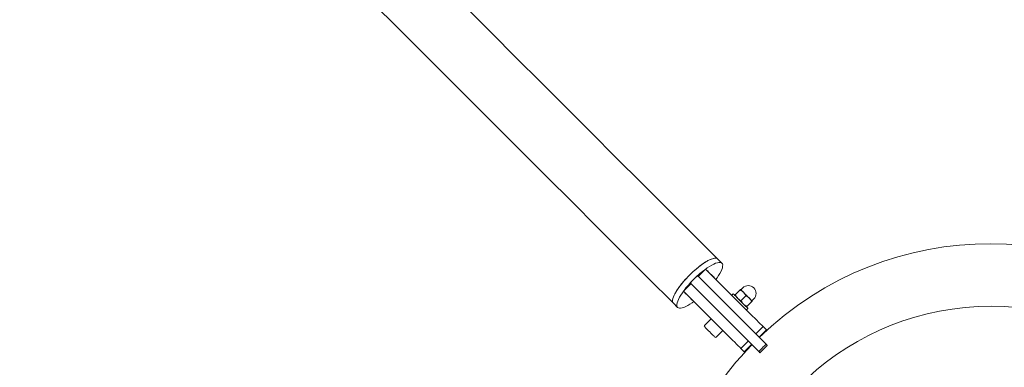
# Model space of a CAD drawing. Units: millimetres. Extents: x 0 to 59.4, y 0 to 42.1.
# Drawn here: x 11.8 to 13.7, y 28.9 to 29.6 of the extents above; entities that cross this region are included whole.
import ezdxf

# ---------------------------------------------------------------- set-up
doc = ezdxf.new("R2010")
doc.units = ezdxf.units.MM
doc.layers.add('LE_NORM', color=179, linetype='Continuous', lineweight=40)
doc.styles.add('SLDTEXTSTYLE0', font='TXT', dxfattribs={"width": 0.605})
doc.dimstyles.new('SLDDIMSTYLE0', dxfattribs={"dimtxt": 0.35, "dimasz": 0.3, "dimexe": 0, "dimexo": 0.0625, "dimgap": 0.0875, "dimtad": 1, "dimdec": 0, "dimlfac": 50, "dimrnd": 1e-09, "dimzin": 12, "dimdsep": 46, "dimtxsty": 'SLDTEXTSTYLE0', "dimsah": 1, "dimcen": 0.09, "dimadec": 0, "dimazin": 3, "dimtfac": 1, "dimtofl": 0, "dimtmove": 0, "dimatfit": 3, "dimfxl": 0, "dimfrac": 2, "dimtolj": 1, "dimtzin": 12, "dimarcsym": 0})

# ---------------------------------------------------------------- blocks, each defined once
blk = doc.blocks.new('_D_10')
at = {"layer": 'LE_NORM', "color": 7}
for p, q in [((8.6735, 29.0511), (8.6735, 38.3072)), ((28.3106, 29.1291), (28.3106, 38.3072)), ((28.3106, 38.2081), (8.6735, 38.2081))]:
    blk.add_line(p, q, dxfattribs=at)
for points in [[(8.6735, 38.2081), (8.9735, 38.1081), (8.9735, 38.3081)], [(28.3106, 38.2081), (28.0106, 38.3081), (28.0106, 38.1081)]]:
    blk.add_solid(points, dxfattribs=at)
at = {"layer": 'LE_NORM', "color": 7, "insert": (18.091, 38.6593), "char_height": 0.35, "attachment_point": 1, "style": 'SLDTEXTSTYLE0'}
blk.add_mtext('982', dxfattribs=at)
blk = doc.blocks.new('_D_17')
at = {"layer": 'LE_NORM'}
for p, q in [((20.4685, 35.1781), (8.0152, 39.6744)), ((8.1083, 39.6408), (2.4633, 24.0059)), ((10.0563, 21.2644), (2.3701, 24.0396))]:
    blk.add_line(p, q, dxfattribs=at)
for points in [[(8.1083, 39.6408), (7.9124, 39.3926), (8.1005, 39.3247)], [(2.4633, 24.0059), (2.6592, 24.2541), (2.4711, 24.3221)]]:
    blk.add_solid(points, dxfattribs=at)
at = {"layer": 'LE_NORM', "insert": (4.7253, 31.5994), "char_height": 0.35, "attachment_point": 1, "rotation": 70.1476, "style": 'SLDTEXTSTYLE0'}
blk.add_mtext('831', dxfattribs=at)
blk = doc.blocks.new('_D_18')
at = {"layer": 'LE_NORM'}
for p, q in [((5.5938, 29.0511), (5.5938, 39.1823)), ((31.3903, 29.1291), (31.3903, 39.1823)), ((5.5938, 39.0832), (31.3903, 39.0832))]:
    blk.add_line(p, q, dxfattribs=at)
for points in [[(5.5938, 39.0832), (5.8938, 38.9832), (5.8938, 39.1832)], [(31.3903, 39.0832), (31.0903, 39.1832), (31.0903, 38.9832)]]:
    blk.add_solid(points, dxfattribs=at)
at = {"layer": 'LE_NORM', "insert": (17.9573, 39.5344), "char_height": 0.35, "attachment_point": 1, "style": 'SLDTEXTSTYLE0'}
blk.add_mtext('1290', dxfattribs=at)

msp = doc.modelspace()

# ---------------------------------------------------------------- linework, layer by layer
at = {"color": 7, "linetype": 'Continuous', "lineweight": 15}
for p, q in [((13.19945, 29.11878), (13.19128, 29.12695)), ((13.15391, 29.0932), (13.16805, 29.10734)), ((13.16805, 29.10734), (13.23613, 29.03925)), ((13.1726, 29.10307), (13.17222, 29.10345)), ((13.1726, 29.10307), (13.18374, 29.09193)), ((13.15233, 29.09477), (13.13819, 29.08063)), ((13.28446, 28.96264), (13.15233, 29.09477)), ((13.17595, 29.09972), (13.17581, 29.09958)), ((13.12562, 29.06491), (13.13976, 29.07905)), ((13.12562, 29.06491), (13.19371, 28.99682)), ((13.27032, 28.9485), (13.13819, 29.08063)), ((13.23432, 29.06733), (13.22502, 29.05804)), ((13.23957, 29.07117), (13.23639, 29.06799)), ((13.12951, 29.06074), (13.12989, 29.06036)), ((13.14103, 29.04922), (13.12989, 29.06036)), ((13.13338, 29.05715), (13.13324, 29.05701)), ((13.22118, 29.05986), (13.21836, 29.05703)), ((13.24563, 29.05602), (13.23634, 29.04673)), ((13.2576, 29.04678), (13.26078, 29.04996)), ((13.10601, 29.04168), (13.11418, 29.03351)), ((13.24664, 29.02875), (13.24947, 29.03157)), ((13.25694, 29.04471), (13.24765, 29.03541)), ((13.17876, 29.01178), (13.16603, 28.99905)), ((13.18866, 28.97642), (13.20138, 28.98915)), ((13.26443, 28.98267), (13.27857, 28.99681)), ((13.27086, 28.97625), (13.285, 28.99039)), ((13.27857, 28.99681), (13.285, 28.99039)), ((13.285, 28.99039), (13.28582, 28.98956)), ((13.23615, 28.95439), (13.25029, 28.96853)), ((13.23615, 28.95439), (13.24257, 28.94796)), ((13.24257, 28.94796), (13.25671, 28.9621)), ((13.27255, 28.94627), (13.28669, 28.96041)), ((13.24257, 28.94796), (13.24339, 28.94714))]:
    msp.add_line(p, q, dxfattribs=at)
at = {"color": 7, "linetype": 'Continuous', "lineweight": 15, "flags": 128}
for points in [[(13.19126, 29.12697), (13.14231, 29.17592), (13.0935, 29.22474), (13.04482, 29.27342), (12.99628, 29.32195), (12.94789, 29.37034), (12.89966, 29.41858), (12.85158, 29.46666), (12.80366, 29.51458), (12.75591, 29.56233), (12.70833, 29.60991), (12.66093, 29.65731), (12.61371, 29.70453), (12.56667, 29.75156), (12.51983, 29.79841), (12.4747, 29.84354)], [(12.52843, 29.61925), (12.57565, 29.57203), (12.62306, 29.52463), (12.67063, 29.47705), (12.71838, 29.4293), (12.7663, 29.38138), (12.81438, 29.3333), (12.86262, 29.28506), (12.91101, 29.23668), (12.95954, 29.18814), (13.00822, 29.13946), (13.05704, 29.09064), (13.10599, 29.04169)], [(13.10601, 29.04168), (13.10501, 29.04317), (13.10453, 29.04515), (13.10456, 29.04758), (13.10511, 29.05045), (13.10618, 29.05371), (13.10774, 29.05733), (13.10978, 29.06127), (13.11227, 29.06548), (13.11519, 29.06991), (13.11851, 29.07451), (13.12217, 29.07922), (13.12615, 29.084), (13.13039, 29.08877), (13.13485, 29.0935), (13.13946, 29.09811), (13.14419, 29.10257), (13.14896, 29.10681), (13.15374, 29.11079), (13.15845, 29.11445), (13.16305, 29.11777), (13.16748, 29.12069), (13.17169, 29.12318), (13.17562, 29.12522), (13.17925, 29.12678), (13.18251, 29.12784), (13.18538, 29.1284), (13.18781, 29.12843), (13.18979, 29.12795), (13.19128, 29.12695)], [(13.11418, 29.03351), (13.11318, 29.035), (13.1127, 29.03698), (13.11273, 29.03941), (13.11329, 29.04228), (13.11435, 29.04554), (13.11591, 29.04916), (13.11795, 29.0531), (13.12044, 29.05731), (13.12336, 29.06174), (13.12668, 29.06634), (13.13034, 29.07105), (13.13432, 29.07583), (13.13856, 29.0806), (13.14302, 29.08533), (13.14763, 29.08994), (13.15236, 29.0944), (13.15713, 29.09864), (13.16191, 29.10262), (13.16662, 29.10628), (13.17122, 29.1096), (13.17565, 29.11252), (13.17986, 29.11501), (13.1838, 29.11705), (13.18742, 29.11861), (13.19068, 29.11967), (13.19355, 29.12023), (13.19598, 29.12026), (13.19796, 29.11978), (13.19945, 29.11878), (13.20045, 29.11729), (13.20093, 29.11531), (13.2009, 29.11288), (13.20034, 29.11001), (13.19928, 29.10675), (13.19772, 29.10313), (13.19568, 29.09919), (13.19319, 29.09498), (13.19027, 29.09055), (13.18801, 29.08738)], [(13.17208, 29.10331), (13.17222, 29.10345), (13.1725, 29.10371), (13.17277, 29.1039), (13.17299, 29.10399), (13.17311, 29.10397), (13.17313, 29.10384), (13.17304, 29.10363), (13.17285, 29.10336), (13.1726, 29.10307), (13.1726, 29.10307)], [(13.18374, 29.09193), (13.18403, 29.09218), (13.1843, 29.09237), (13.18451, 29.09246), (13.18464, 29.09244), (13.18466, 29.09232), (13.18457, 29.0921), (13.18438, 29.09183), (13.18412, 29.09155), (13.18398, 29.09141)], [(13.24098, 29.06269), (13.23975, 29.06392), (13.23864, 29.06503), (13.23766, 29.06601), (13.23684, 29.06683), (13.23619, 29.06748), (13.23571, 29.06796), (13.23542, 29.06825), (13.23533, 29.06834)], [(13.12989, 29.06036), (13.1296, 29.06011), (13.12933, 29.05992), (13.12912, 29.05983), (13.12899, 29.05985), (13.12897, 29.05997), (13.12906, 29.06019), (13.12925, 29.06046), (13.12951, 29.06074), (13.12965, 29.06088)], [(13.14155, 29.04898), (13.14131, 29.04874), (13.141, 29.04848), (13.14073, 29.04833), (13.14055, 29.0483), (13.14049, 29.0484), (13.14056, 29.04862), (13.14076, 29.04891), (13.14103, 29.04922), (13.14103, 29.04922)], [(13.24947, 29.03157), (13.24921, 29.03183), (13.24846, 29.03259), (13.24722, 29.03382), (13.24556, 29.03548), (13.24353, 29.03751), (13.2412, 29.03984), (13.23866, 29.04238), (13.236, 29.04504), (13.23331, 29.04773), (13.2307, 29.05034), (13.22825, 29.05279), (13.22606, 29.05498), (13.22421, 29.05683), (13.22276, 29.05829), (13.22176, 29.05929), (13.22125, 29.05979), (13.22118, 29.05986)], [(13.2523, 29.05137), (13.25097, 29.0527), (13.24957, 29.0541), (13.24812, 29.05555), (13.24664, 29.05703), (13.24516, 29.05851), (13.24371, 29.05996), (13.24231, 29.06136), (13.24098, 29.06269)], [(13.25795, 29.04572), (13.25786, 29.04581), (13.25757, 29.0461), (13.25709, 29.04658), (13.25644, 29.04723), (13.25562, 29.04805), (13.25464, 29.04903), (13.25353, 29.05014), (13.2523, 29.05137)], [(13.14558, 29.04495), (13.14241, 29.04269), (13.13798, 29.03977), (13.13377, 29.03728), (13.12983, 29.03524), (13.12621, 29.03368), (13.12295, 29.03262), (13.12008, 29.03206), (13.11765, 29.03203), (13.11567, 29.03251), (13.11418, 29.03351)], [(13.23613, 29.03925), (13.24055, 29.03484), (13.24505, 29.03034), (13.24956, 29.02582), (13.25402, 29.02136), (13.25837, 29.01702), (13.26253, 29.01285), (13.26645, 29.00894), (13.27006, 29.00532), (13.27332, 29.00207), (13.27617, 28.99922), (13.27857, 28.99681)], [(13.18583, 28.97642), (13.18558, 28.97667), (13.18485, 28.9774), (13.18367, 28.97858), (13.1821, 28.98015), (13.18022, 28.98202), (13.17813, 28.98412), (13.17593, 28.98632), (13.17373, 28.98852), (13.17163, 28.99061), (13.16976, 28.99249), (13.16819, 28.99406), (13.16701, 28.99524), (13.16628, 28.99597), (13.16603, 28.99622), (13.16603, 28.99622)], [(13.19371, 28.99682), (13.19812, 28.99241), (13.20262, 28.98791), (13.20714, 28.9834), (13.2116, 28.97893), (13.21594, 28.97459), (13.22011, 28.97043), (13.22402, 28.96651), (13.22764, 28.9629), (13.23089, 28.95964), (13.23374, 28.95679), (13.23615, 28.95439)], [(13.28446, 28.96264), (13.28511, 28.96199), (13.28571, 28.96139), (13.2862, 28.9609), (13.28654, 28.96056), (13.28669, 28.96041), (13.28669, 28.96041)], [(13.27255, 28.94627), (13.27254, 28.94627), (13.2724, 28.94642), (13.27206, 28.94676), (13.27157, 28.94725), (13.27097, 28.94785), (13.27032, 28.9485)]]:
    msp.add_lwpolyline(points, dxfattribs=at)
at = {"color": 7, "linetype": 'Continuous', "lineweight": 15}
for centre, radius, start, end in [((13.71687, 28.51609), 0.6403, 45.89486, 134.10514), ((13.23603, 29.06834), 0.0005, 225, 315), ((13.25018, 29.06057), 0.015, 315, 135), ((13.25795, 29.04642), 0.0005, 135, 225), ((13.71687, 28.51609), 0.5197, 4.42551, 175.42696), ((13.16744, 28.99763), 0.002, 135, 225), ((13.18724, 28.97783), 0.002, 225, 315), ((13.71687, 28.51609), 0.6403, 135.89486, 179.10514)]:
    msp.add_arc(centre, radius, start, end, dxfattribs=at)
for points, knots in [([(13.16612, 29.11987), (13.16833, 29.12122), (13.17279, 29.12398), (13.17864, 29.12671), (13.18375, 29.12835), (13.18772, 29.12863), (13.19023, 29.1281), (13.19096, 29.12707), (13.19115, 29.1268)], [0, 0, 0, 0, 0.18415982, 0.37366141, 0.55782059, 0.74731968, 0.93150024, 1, 1, 1, 1]), ([(13.10609, 29.04168), (13.10603, 29.04171), (13.10513, 29.04218), (13.1045, 29.04425), (13.10437, 29.04786), (13.10562, 29.05268), (13.10805, 29.05831), (13.11166, 29.06475), (13.11628, 29.07168), (13.12187, 29.07903), (13.12816, 29.08647), (13.1351, 29.09391), (13.14235, 29.10102), (13.14984, 29.1077), (13.15791, 29.11427), (13.16321, 29.11788), (13.16612, 29.11987)], [0, 0, 0, 0, 0.0057654, 0.0797656, 0.155912, 0.2299118, 0.3060584, 0.3800501, 0.4561885, 0.5301676, 0.606293, 0.6802609, 0.7563743, 0.8303372, 0.9064447, 1, 1, 1, 1]), ([(13.23432, 29.06733), (13.23443, 29.06744), (13.23464, 29.06766), (13.23491, 29.06793), (13.23512, 29.06814), (13.23529, 29.06831), (13.23531, 29.06833), (13.23533, 29.06834)], [0, 0, 0, 0, 0.185551, 0.3714214, 0.5585346, 0.7462088, 1, 1, 1, 1]), ([(13.23432, 29.06733), (13.23492, 29.06702), (13.23612, 29.0664), (13.23784, 29.06531), (13.23949, 29.0641), (13.24048, 29.06316), (13.24098, 29.06269)], [0, 0, 0, 0, 0.2472671, 0.4953604, 0.7468721, 1, 1, 1, 1]), ([(13.22401, 29.05703), (13.22403, 29.05704), (13.22405, 29.05707), (13.22421, 29.05723), (13.22442, 29.05744), (13.22469, 29.05771), (13.22491, 29.05793), (13.22502, 29.05804)], [0, 0, 0, 0, 0.253791, 0.439084, 0.6249613, 0.8122982, 1, 1, 1, 1]), ([(13.22967, 29.05137), (13.22954, 29.05151), (13.22897, 29.05209), (13.22803, 29.05318), (13.22692, 29.05471), (13.22591, 29.05633), (13.22532, 29.05747), (13.22502, 29.05804)], [0, 0, 0, 0, 0.0700526, 0.2998088, 0.5308288, 0.7650255, 1, 1, 1, 1]), ([(13.23634, 29.04673), (13.23583, 29.04699), (13.23435, 29.04775), (13.23253, 29.04893), (13.23084, 29.05025), (13.23007, 29.05099), (13.22967, 29.05137)], [0, 0, 0, 0, 0.2090969, 0.6063009, 0.794678, 1, 1, 1, 1]), ([(13.24098, 29.04006), (13.24085, 29.0402), (13.24028, 29.04077), (13.23934, 29.04186), (13.23823, 29.04339), (13.23722, 29.04502), (13.23663, 29.04616), (13.23634, 29.04673)], [0, 0, 0, 0, 0.0700529, 0.2998102, 0.5308313, 0.7650244, 1, 1, 1, 1]), ([(13.24098, 29.06269), (13.24112, 29.06255), (13.24168, 29.06197), (13.24262, 29.06088), (13.24373, 29.05935), (13.24474, 29.05773), (13.24533, 29.05659), (13.24563, 29.05602)], [0, 0, 0, 0, 0.0700507, 0.29980867, 0.5308287, 0.76502545, 1, 1, 1, 1]), ([(13.24563, 29.05602), (13.24623, 29.05571), (13.24743, 29.05508), (13.24916, 29.054), (13.2508, 29.05278), (13.2518, 29.05184), (13.2523, 29.05137)], [0, 0, 0, 0, 0.247267, 0.4953627, 0.7468743, 1, 1, 1, 1]), ([(13.2523, 29.05137), (13.25243, 29.05124), (13.253, 29.05066), (13.25394, 29.04957), (13.25505, 29.04804), (13.25605, 29.04642), (13.25665, 29.04528), (13.25694, 29.04471)], [0, 0, 0, 0, 0.070051, 0.29981, 0.5308267, 0.7650245, 1, 1, 1, 1]), ([(13.25694, 29.04471), (13.25705, 29.04482), (13.25727, 29.04504), (13.25754, 29.0453), (13.25775, 29.04551), (13.25792, 29.04568), (13.25794, 29.0457), (13.25795, 29.04572)], [0, 0, 0, 0, 0.1855511, 0.3714215, 0.558534, 0.7462087, 1, 1, 1, 1]), ([(13.24765, 29.03541), (13.24705, 29.03573), (13.24584, 29.03635), (13.24412, 29.03744), (13.24248, 29.03865), (13.24148, 29.03959), (13.24098, 29.04006)], [0, 0, 0, 0, 0.247267, 0.4953626, 0.7468742, 1, 1, 1, 1]), ([(13.24664, 29.0344), (13.24665, 29.03442), (13.24668, 29.03444), (13.24684, 29.0346), (13.24705, 29.03481), (13.24732, 29.03508), (13.24754, 29.0353), (13.24765, 29.03541)], [0, 0, 0, 0, 0.2537912, 0.4390839, 0.6249613, 0.8122987, 1, 1, 1, 1]), ([(13.27032, 28.9485), (13.27099, 28.94919), (13.2733, 28.9516), (13.27797, 28.95635), (13.28207, 28.96032), (13.28446, 28.96264)], [0, 0, 0, 0, 0.1448659, 0.5003606, 1, 1, 1, 1])]:
    msp.add_open_spline(points, degree=3, knots=knots, dxfattribs=at)

# ---------------------------------------------------------------- dimensions: what is measured, and where the dimension line sits
at = {"layer": 'LE_NORM'}
for base, p1, p2, angle, picture, middle in [((2.46328, 24.00594), (20.56165, 35.14447), (10.1495, 21.23078), 70.1476, '_D_17', (5.28581, 31.82337)), ((31.39028, 39.0832), (5.59385, 28.95205), (31.39028, 29.03005), 0, '_D_18', (18.49206, 39.0832))]:
    dim = msp.add_linear_dim(base=base, p1=p1, p2=p2, angle=angle, dimstyle='SLDDIMSTYLE0', dxfattribs=at)
    dim.commit()
    dim.dimension.update_dxf_attribs({"geometry": picture, "text_midpoint": middle, "dimtype": 160})
at = {"layer": 'LE_NORM', "color": 7}
dim = msp.add_linear_dim(base=(8.67355, 38.2081), p1=(28.31058, 29.03005), p2=(8.67355, 28.95205), dimstyle='SLDDIMSTYLE0', dxfattribs=at)
dim.commit()
dim.dimension.update_dxf_attribs({"geometry": '_D_10', "text_midpoint": (18.49206, 38.2081), "dimtype": 160})

doc.saveas('drawing.dxf')
